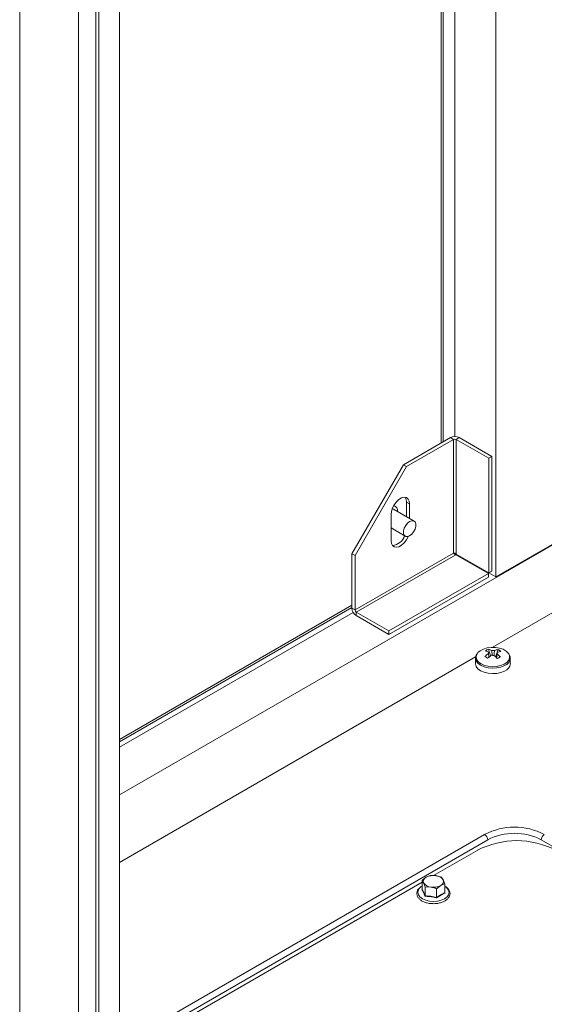
# Model space of a CAD drawing. Units: millimetres. Extents: x 63 to 4291, y 73 to 3057.
# Drawn here: x 3599 to 3690, y 2351 to 2520 of the extents above; entities that cross this region are included whole.
import ezdxf

# ---------------------------------------------------------------- set-up
doc = ezdxf.new("R2010")
doc.units = ezdxf.units.MM
doc.header["$LTSCALE"] = 2

msp = doc.modelspace()

# ---------------------------------------------------------------- linework, layer by layer
at = {"color": 7, "linetype": 'Continuous', "lineweight": 18}
for p, q in [((3681.25, 2424.64), (3681.25, 2580.93)), ((3671.81, 2447.67), (3671.81, 2575.48)), ((3674.18, 2448.78), (3674.18, 2576.85)), ((3609.48, 2546.95), (3609.48, 2245.03)), ((3616.55, 2543.48), (3616.55, 2241.56)), ((3612.48, 2541.74), (3612.48, 2239.83)), ((3613.01, 2541.44), (3613.01, 2239.52)), ((3599.4, 2239.21), (3599.4, 2541.13)), ((3673.44, 2448.6), (3665.34, 2443.93)), ((3673.97, 2448.3), (3665.87, 2443.62)), ((3673.97, 2448.3), (3673.44, 2448.6)), ((3673.97, 2428.74), (3673.97, 2448.3)), ((3674.39, 2448.3), (3674.92, 2448.6)), ((3680.01, 2445.05), (3674.39, 2448.3)), ((3674.39, 2428.57), (3674.39, 2448.3)), ((3680.54, 2445.36), (3674.92, 2448.6)), ((3680.01, 2445.05), (3680.54, 2445.36)), ((3680.01, 2425.32), (3680.01, 2445.05)), ((3680.54, 2425.63), (3680.54, 2445.36)), ((3665.34, 2443.93), (3656.5, 2428.62)), ((3665.87, 2443.62), (3657.03, 2428.32)), ((3665.87, 2443.62), (3665.34, 2443.93)), ((3663.91, 2436.78), (3663.68, 2436.91)), ((3665.87, 2437.5), (3666.4, 2437.2)), ((3665.87, 2435), (3665.87, 2437.5)), ((3666.4, 2434.69), (3666.4, 2437.2)), ((3663.22, 2435.36), (3663.22, 2430.87)), ((3667.17, 2434.25), (3663.63, 2436.29)), ((3663.22, 2433.06), (3665.67, 2431.65)), ((3616.55, 2387.19), (3691.41, 2430.41)), ((3691.33, 2430.46), (3681.25, 2424.64)), ((3657.03, 2428.32), (3656.5, 2428.62)), ((3656.5, 2428.62), (3656.5, 2419.27)), ((3657.03, 2418.97), (3673.97, 2428.74)), ((3657.03, 2428.32), (3657.03, 2418.97)), ((3657.24, 2418.6), (3674.33, 2428.46)), ((3674.1, 2428.58), (3674.26, 2428.66)), ((3679.95, 2425.22), (3674.33, 2428.46)), ((3674.39, 2428.57), (3680.01, 2425.32)), ((3662.86, 2415.35), (3679.95, 2425.22)), ((3662.86, 2414.74), (3679.95, 2424.6)), ((3679.95, 2425.22), (3679.95, 2424.6)), ((3680.01, 2425.32), (3680.54, 2425.63)), ((3681.25, 2424.64), (3680.04, 2425.34)), ((3616.55, 2396.71), (3656.5, 2419.77)), ((3616.55, 2395.35), (3656.72, 2418.54)), ((3657.03, 2418.97), (3656.5, 2419.27)), ((3662.86, 2415.35), (3657.24, 2418.6)), ((3657.24, 2418.6), (3657.24, 2417.99)), ((3662.86, 2414.74), (3657.24, 2417.99)), ((3680.61, 2412.53), (3691.41, 2418.77)), ((3662.86, 2415.35), (3662.86, 2414.74)), ((3679.96, 2412.21), (3680.32, 2411.07)), ((3680.01, 2411.72), (3680.02, 2411.56)), ((3681.45, 2411.65), (3681.18, 2410.9)), ((3681.64, 2412.15), (3681.46, 2411.68)), ((3616.55, 2375.55), (3677.75, 2410.88)), ((3677.72, 2410.69), (3677.72, 2409.74)), ((3683.72, 2409.74), (3683.72, 2410.69)), ((3616.55, 2342.9), (3679.84, 2379.43)), ((3689.03, 2379.43), (3725.8, 2358.2)), ((3678.11, 2377.65), (3670.53, 2373.28)), ((3668.55, 2372.13), (3617.49, 2342.66)), ((3668.55, 2370.92), (3668.55, 2372.45)), ((3669.97, 2373.28), (3669.26, 2372.99)), ((3671.92, 2372.99), (3670.95, 2373.26)), ((3669.09, 2371.33), (3670.06, 2371.31)), ((3669.09, 2369.79), (3669.09, 2371.33)), ((3671.04, 2371.03), (3671.75, 2371.57)), ((3671.04, 2369.5), (3671.04, 2371.03)), ((3672.46, 2370.33), (3672.46, 2371.86)), ((3672.46, 2370.37), (3672.5, 2370.28))]:
    msp.add_line(p, q, dxfattribs=at)
at = {"color": 8, "linetype": 'Continuous', "lineweight": 18}
for p, q in [((3672.16, 2447.87), (3672.16, 2575.68)), ((3616.55, 2396.3), (3656.5, 2419.36)), ((3616.55, 2344.12), (3679.3, 2380.35))]:
    msp.add_line(p, q, dxfattribs=at)
at = {"color": 7, "linetype": 'Continuous', "lineweight": 18, "flags": 128}
for points in [[(3666.4, 2437.2), (3666.34, 2437.68), (3666.15, 2438.04), (3665.85, 2438.27), (3665.47, 2438.33), (3665.04, 2438.23), (3664.58, 2437.96), (3664.15, 2437.57), (3663.77, 2437.06), (3663.47, 2436.5), (3663.28, 2435.91), (3663.22, 2435.36)], [(3665.87, 2437.5), (3665.81, 2437.98), (3665.64, 2438.32)], [(3663.63, 2436.29), (3663.56, 2436.32), (3663.42, 2436.36)], [(3665.37, 2432.56), (3665.37, 2432.13), (3665.5, 2431.81), (3665.74, 2431.62), (3666.06, 2431.59), (3666.42, 2431.72), (3666.78, 2432.01), (3667.1, 2432.4), (3667.34, 2432.87), (3667.46, 2433.34), (3667.46, 2433.76), (3667.34, 2434.09), (3667.1, 2434.28), (3666.78, 2434.31), (3666.42, 2434.17), (3666.06, 2433.89), (3665.74, 2433.49), (3665.5, 2433.03), (3665.37, 2432.56)], [(3663.22, 2430.87), (3663.28, 2430.39), (3663.47, 2430.02), (3663.77, 2429.8), (3664.15, 2429.73), (3664.58, 2429.84), (3665.04, 2430.1), (3665.47, 2430.5), (3665.85, 2431), (3666.15, 2431.56), (3666.17, 2431.61)], [(3683.45, 2411.4), (3683.36, 2411.54), (3682.99, 2411.9), (3682.48, 2412.19), (3681.85, 2412.4), (3681.16, 2412.51), (3680.43, 2412.53), (3679.73, 2412.43), (3679.09, 2412.24), (3678.55, 2411.96), (3678.14, 2411.62), (3678, 2411.43)], [(3677.72, 2409.74), (3677.72, 2409.68), (3677.84, 2409.25), (3678.14, 2408.85), (3678.61, 2408.51), (3679.2, 2408.24), (3679.89, 2408.07), (3680.64, 2408.01), (3681.39, 2408.05), (3682.09, 2408.2), (3682.71, 2408.44)]]:
    msp.add_lwpolyline(points, dxfattribs=at)
at = {"color": 8, "linetype": 'Continuous', "lineweight": 18, "flags": 128}
for points in [[(3678, 2411.43), (3677.9, 2411.22), (3677.84, 2410.81), (3677.95, 2410.4), (3678.24, 2410.01), (3678.69, 2409.69), (3679.26, 2409.43), (3679.93, 2409.27), (3680.64, 2409.2), (3681.36, 2409.24), (3682.04, 2409.39), (3682.64, 2409.62)], [(3682.64, 2409.62), (3683.11, 2409.94), (3683.44, 2410.31), (3683.59, 2410.72), (3683.57, 2411.14), (3683.45, 2411.4)], [(3677.72, 2410.7), (3677.72, 2410.63), (3677.84, 2410.2), (3678.14, 2409.8), (3678.61, 2409.46), (3679.2, 2409.19), (3679.89, 2409.02), (3680.64, 2408.96), (3681.39, 2409), (3682.09, 2409.15), (3682.71, 2409.39)], [(3667.92, 2369.98), (3668.19, 2369.61), (3668.62, 2369.29), (3669.18, 2369.05), (3669.83, 2368.89), (3670.52, 2368.84), (3671.22, 2368.9), (3671.86, 2369.06), (3672.42, 2369.3), (3672.84, 2369.63), (3673.1, 2370), (3673.19, 2370.4), (3673.09, 2370.8), (3672.82, 2371.18), (3672.46, 2371.46)]]:
    msp.add_lwpolyline(points, dxfattribs=at)
at = {"color": 7, "linetype": 'Continuous', "lineweight": 18}
for centre, radius, start, end in [((3674.18, 2447.17), 1.61, 62.6097, 117.3903), ((3674.18, 2447.89), 0.461, 62.6097, 117.3903), ((3663.46, 2436), 0.891, 352.599, 77.4846), ((3663.22, 2432.48), 2.45, 275.3218, 341.8298), ((3658.11, 2419.35), 1.61, 182.6055, 237.3945), ((3657.49, 2418.99), 0.461, 182.6055, 237.3945), ((3683.46, 2406.23), 6.28, 123.5953, 131.1227), ((3681.35, 2408.84), 3.65, 112.4917, 121.8665), ((3678.68, 2409.01), 3.02, 63.8982, 75.6928), ((3683.93, 2405.93), 6.28, 123.5953, 131.1227), ((3679.21, 2409.28), 3.02, 63.8982, 75.6928), ((3680.23, 2411.57), 0.267, 145.4887, 202.9368), ((3680.72, 2412.42), 1.28, 258.132, 277.9989), ((3680.72, 2410.72), 1.28, 78.132, 97.9989), ((3676.87, 2406.23), 6.36, 43.4835, 50.6671), ((3682.2, 2408.7), 3.49, 99.1943, 110.331), ((3681.21, 2411.57), 0.267, 325.4887, 22.9368), ((3677.4, 2406.5), 6.36, 43.4835, 50.6671), ((3682.67, 2408.4), 3.49, 99.1943, 110.331), ((3680.08, 2409.23), 3.31, 52.1427, 61.887), ((3673.7, 2401.79), 10.77, 55.5178, 58.5119), ((3686.38, 2401.72), 10.15, 115.4948, 118.8633), ((3682.2, 2409.88), 1.53, 289.717, 354.5484), ((3684.43, 2370.55), 11.06, 62.391, 117.609), ((3684.43, 2370.61), 9.95, 62.4805, 117.5195), ((3684.82, 2364.75), 14.54, 62.4914, 117.5086), ((3678.68, 2379.38), 1.15, 2.6055, 57.3945), ((3690.18, 2379.38), 1.15, 122.6055, 177.3945), ((3669.53, 2372.28), 0.764, 111.1061, 200.23), ((3670.5, 2370.62), 2.68, 80.4098, 117.6238), ((3670.85, 2371.65), 1.61, 33.9241, 86.7197), ((3671.48, 2372.29), 0.764, 291.1061, 20.23), ((3670.16, 2372.92), 1.61, 213.9241, 266.7197), ((3670.51, 2373.95), 2.68, 260.4098, 297.6238)]:
    msp.add_arc(centre, radius, start, end, dxfattribs=at)
at = {"color": 8, "linetype": 'Continuous', "lineweight": 18}
for centre, radius, start, end in [((3682.19, 2410.84), 1.54, 289.8617, 353.2309), ((3669, 2370.39), 1.16, 112.9439, 200.4829)]:
    msp.add_arc(centre, radius, start, end, dxfattribs=at)
at = {"color": 7, "linetype": 'Continuous', "lineweight": 18}
for points in [[(3673.97, 2428.74), (3673.98, 2428.72), (3674.01, 2428.66), (3674.1, 2428.57), (3674.21, 2428.5), (3674.29, 2428.47), (3674.33, 2428.46)], [(3674.39, 2428.57), (3674.36, 2428.6), (3674.3, 2428.66), (3674.18, 2428.71), (3674.06, 2428.74), (3674, 2428.74), (3673.97, 2428.74)]]:
    msp.add_open_spline(points, degree=3, dxfattribs=at)
for points, knots in [([(3677.92, 2411.34), (3677.86, 2411.24), (3677.74, 2411.03), (3677.74, 2410.81), (3677.74, 2410.7)], [0, 0, 0, 0, 0.502451, 1, 1, 1, 1]), ([(3680.03, 2410.84), (3680.02, 2411), (3680, 2411.21), (3679.99, 2411.42), (3679.98, 2411.47)], [0, 0, 0, 0, 0.764667, 1, 1, 1, 1]), ([(3680.59, 2411.16), (3680.58, 2411.38), (3680.56, 2411.66), (3680.54, 2411.94), (3680.54, 2411.99)], [0, 0, 0, 0, 0.807526, 1, 1, 1, 1]), ([(3680.98, 2411.98), (3680.98, 2411.93), (3680.96, 2411.64), (3680.94, 2411.36), (3680.92, 2411.13)], [0, 0, 0, 0, 0.189061, 1, 1, 1, 1]), ([(3681.43, 2411.42), (3681.43, 2411.37), (3681.41, 2411.13), (3681.39, 2410.89), (3681.38, 2410.7)], [0, 0, 0, 0, 0.204814, 1, 1, 1, 1]), ([(3681.44, 2411.46), (3681.44, 2411.48), (3681.45, 2411.55), (3681.45, 2411.62), (3681.45, 2411.67)], [0, 0, 0, 0, 0.261921, 1, 1, 1, 1]), ([(3683.72, 2410.66), (3683.71, 2410.8), (3683.7, 2411.03), (3683.58, 2411.23), (3683.54, 2411.3)], [0, 0, 0, 0, 0.634575, 1, 1, 1, 1]), ([(3669.26, 2372.99), (3669.24, 2372.98), (3669, 2372.84), (3668.77, 2372.64), (3668.55, 2372.45)], [0, 0, 0, 0, 0.070174, 1, 1, 1, 1]), ([(3668.55, 2372.45), (3668.57, 2372.43), (3668.65, 2372.32), (3668.74, 2372.15), (3668.82, 2372.02)], [0, 0, 0, 0, 0.18738, 1, 1, 1, 1]), ([(3670.95, 2373.26), (3670.92, 2373.27), (3670.59, 2373.31), (3670.27, 2373.3), (3669.97, 2373.28)], [0, 0, 0, 0, 0.070174, 1, 1, 1, 1]), ([(3672.19, 2372.55), (3672.12, 2372.69), (3672.03, 2372.86), (3671.94, 2372.97), (3671.92, 2372.99)], [0, 0, 0, 0, 0.81262, 1, 1, 1, 1]), ([(3672.46, 2371.86), (3672.39, 2372.06), (3672.3, 2372.31), (3672.21, 2372.51), (3672.19, 2372.55)], [0, 0, 0, 0, 0.78665, 1, 1, 1, 1]), ([(3668.05, 2371.08), (3668, 2371.03), (3667.84, 2370.88), (3667.69, 2370.55), (3667.62, 2370.12), (3667.72, 2369.84), (3667.77, 2369.7)], [0, 0, 0, 0, 0.125117, 0.404099, 0.701623, 1, 1, 1, 1]), ([(3668.55, 2371.47), (3668.45, 2371.42), (3668.25, 2371.31), (3668.12, 2371.16), (3668.05, 2371.08)], [0, 0, 0, 0, 0.483258, 1, 1, 1, 1]), ([(3668.55, 2370.92), (3668.55, 2370.91), (3668.55, 2370.9), (3668.54, 2370.89), (3668.53, 2370.88), (3668.52, 2370.88), (3668.51, 2370.88), (3668.51, 2370.88)], [0, 0, 0, 0, 0.236591, 0.472207, 0.733802, 0.984934, 1, 1, 1, 1]), ([(3669.06, 2369.73), (3669.05, 2369.76), (3669.01, 2369.87), (3668.83, 2370.34), (3668.65, 2370.64), (3668.51, 2370.88)], [0, 0, 0, 0, 0.048348, 0.241825, 1, 1, 1, 1]), ([(3668.55, 2370.92), (3668.64, 2370.77), (3668.82, 2370.48), (3668.99, 2370.02), (3669.09, 2369.79)], [0, 0, 0, 0, 0.491601, 1, 1, 1, 1]), ([(3668.82, 2372.02), (3668.84, 2371.97), (3668.93, 2371.78), (3669.02, 2371.53), (3669.09, 2371.33)], [0, 0, 0, 0, 0.21335, 1, 1, 1, 1]), ([(3670.06, 2371.31), (3670.09, 2371.3), (3670.42, 2371.25), (3670.74, 2371.14), (3671.04, 2371.03)], [0, 0, 0, 0, 0.070174, 1, 1, 1, 1]), ([(3670.23, 2368.47), (3670.35, 2368.46), (3670.68, 2368.44), (3671.25, 2368.5), (3671.88, 2368.64), (3672.44, 2368.88), (3672.89, 2369.2), (3673.2, 2369.58), (3673.36, 2369.99), (3673.36, 2370.41), (3673.2, 2370.83), (3672.9, 2371.18), (3672.64, 2371.4), (3672.46, 2371.48), (3672.46, 2371.48)], [0, 0, 0, 0, 0.050319, 0.147768, 0.245466, 0.3437, 0.442738, 0.542167, 0.629415, 0.722136, 0.812576, 0.903904, 0.998892, 1, 1, 1, 1]), ([(3671.75, 2371.57), (3671.77, 2371.58), (3672.01, 2371.72), (3672.24, 2371.79), (3672.46, 2371.86)], [0, 0, 0, 0, 0.070174, 1, 1, 1, 1]), ([(3667.77, 2369.7), (3667.81, 2369.62), (3667.93, 2369.41), (3668.23, 2369.11), (3668.69, 2368.82), (3669.26, 2368.61), (3669.79, 2368.49), (3670.12, 2368.47), (3670.23, 2368.47)], [0, 0, 0, 0, 0.109408, 0.30222, 0.500113, 0.701525, 0.902847, 1, 1, 1, 1]), ([(3669.09, 2369.79), (3669.08, 2369.79), (3669.08, 2369.78), (3669.08, 2369.76), (3669.07, 2369.75), (3669.06, 2369.74), (3669.06, 2369.73), (3669.06, 2369.73)], [0, 0, 0, 0, 0.236591, 0.472207, 0.733802, 0.984934, 1, 1, 1, 1]), ([(3671.05, 2369.43), (3671.02, 2369.44), (3670.86, 2369.49), (3670.2, 2369.67), (3669.56, 2369.71), (3669.06, 2369.73)], [0, 0, 0, 0, 0.048348, 0.241825, 1, 1, 1, 1]), ([(3669.09, 2369.79), (3669.41, 2369.78), (3670.06, 2369.76), (3670.71, 2369.59), (3671.04, 2369.5)], [0, 0, 0, 0, 0.491601, 1, 1, 1, 1]), ([(3671.04, 2369.5), (3671.27, 2369.67), (3671.75, 2370.03), (3672.22, 2370.23), (3672.46, 2370.33)], [0, 0, 0, 0, 0.491601, 1, 1, 1, 1]), ([(3671.04, 2369.5), (3671.04, 2369.49), (3671.04, 2369.48), (3671.04, 2369.47), (3671.05, 2369.45), (3671.05, 2369.44), (3671.05, 2369.43), (3671.05, 2369.43)], [0, 0, 0, 0, 0.236591, 0.472207, 0.733802, 0.984934, 1, 1, 1, 1]), ([(3672.5, 2370.28), (3672.48, 2370.27), (3672.36, 2370.23), (3671.88, 2370.03), (3671.42, 2369.7), (3671.05, 2369.43)], [0, 0, 0, 0, 0.048348, 0.241825, 1, 1, 1, 1]), ([(3672.5, 2370.28), (3672.5, 2370.28), (3672.49, 2370.28), (3672.48, 2370.29), (3672.47, 2370.3), (3672.46, 2370.31), (3672.46, 2370.32), (3672.46, 2370.33)], [0, 0, 0, 0, 0.015066, 0.266198, 0.527793, 0.763409, 1, 1, 1, 1])]:
    msp.add_open_spline(points, degree=3, knots=knots, dxfattribs=at)

doc.saveas('drawing.dxf')
